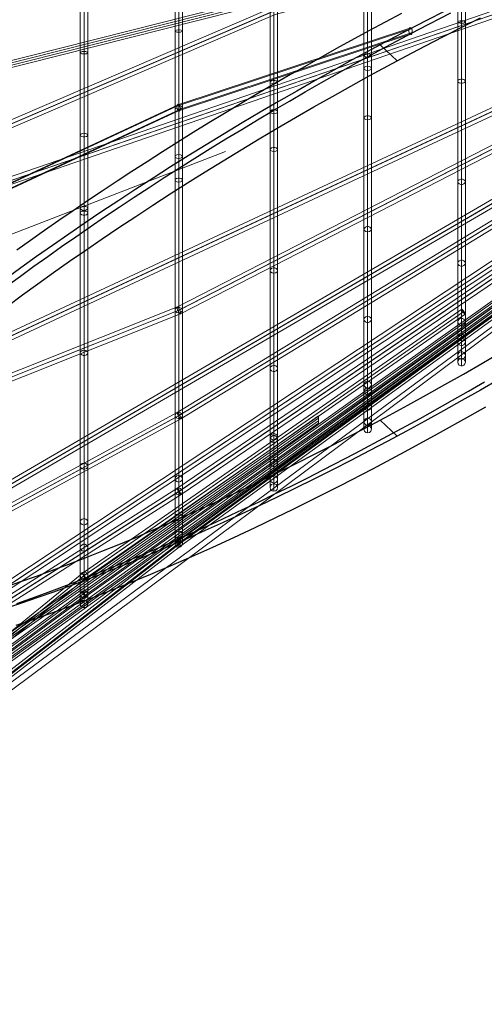
# Model space of a CAD drawing. Units: millimetres. Extents: x 787 to 9687, y 403 to 4403.
# Drawn here: x 6563 to 6809, y 1742 to 2264 of the extents above; entities that cross this region are included whole.
import ezdxf

# ---------------------------------------------------------------- set-up
doc = ezdxf.new("R2010")
doc.units = ezdxf.units.MM
for name, color, linetype, lineweight in [('net', 251, 'Continuous', 5), ('ring', 253, 'Continuous', 30), ('taifun', 252, 'Continuous', 9)]:
    doc.layers.add(name, color=color, linetype=linetype, lineweight=lineweight)

msp = doc.modelspace()

# ---------------------------------------------------------------- linework, layer by layer
at = {"layer": 'net'}
for points in [[(6232.04, 1665.48, 0), (7232.04, 2410.99, 0)], [(6232.04, 1671.73, 0), (6945.1, 2198.86, 0)], [(6232.04, 2024.47, 0), (6671.8, 2194.44, 0)]]:
    msp.add_polyline3d(points, dxfattribs=at)
at = {"layer": 'ring', "flags": 128}
for points in [[(6788.27, 2268.9), (6778.45, 2263.87), (6768.63, 2258.78), (6758.81, 2253.6), (6748.99, 2248.33), (6739.11, 2243), (6729.29, 2237.58), (6719.52, 2232.1), (6709.75, 2226.53), (6700.02, 2220.96), (6690.3, 2215.29), (6680.67, 2209.58), (6671.09, 2203.81), (6661.56, 2197.99), (6652.13, 2192.13), (6642.75, 2186.27), (6633.46, 2180.35), (6624.28, 2174.44), (6615.24, 2168.48), (6606.24, 2162.52), (6597.4, 2156.55), (6588.7, 2150.59), (6580.1, 2144.63), (6571.65, 2138.67), (6563.34, 2132.71), (6555.18, 2126.75)], [(6557.52, 2124.25), (6563.05, 2128.31), (6570.23, 2133.54), (6577.56, 2138.77), (6584.94, 2144), (6592.42, 2149.22), (6600.04, 2154.5), (6607.71, 2159.73), (6615.53, 2164.96), (6623.4, 2170.19), (6631.31, 2175.37), (6639.33, 2180.55), (6647.44, 2185.73), (6655.6, 2190.86), (6663.81, 2195.99), (6672.12, 2201.12), (6680.47, 2206.15), (6688.83, 2211.19), (6697.24, 2216.22), (6705.74, 2221.16), (6714.19, 2226.09), (6722.74, 2230.98), (6739.85, 2240.56), (6757, 2249.94), (6774.2, 2259.13), (6791.35, 2268.02)], [(6556.25, 2112.38), (6564.22, 2118.29), (6572.38, 2124.25), (6580.69, 2130.22), (6589.14, 2136.18), (6597.74, 2142.14), (6606.44, 2148.1), (6615.29, 2154.06), (6624.28, 2160.02), (6633.32, 2165.99), (6642.5, 2171.9), (6651.79, 2177.81), (6661.17, 2183.68), (6670.6, 2189.54), (6680.13, 2195.35), (6689.71, 2201.07), (6699.34, 2206.79), (6709.06, 2212.46), (6718.79, 2218.08), (6728.56, 2223.65), (6738.33, 2229.12), (6748.15, 2234.55), (6758.03, 2239.87), (6767.85, 2245.15), (6777.67, 2250.33), (6787.49, 2255.41), (6797.31, 2260.45), (6807.09, 2265.33)], [(6765.16, 2267.58), (6747.96, 2258.39), (6730.81, 2249.01), (6713.7, 2239.43), (6705.15, 2234.55), (6696.7, 2229.61), (6688.19, 2224.68), (6679.79, 2219.69), (6671.38, 2214.61), (6663.08, 2209.58), (6654.77, 2204.44), (6646.56, 2199.36), (6638.4, 2194.18), (6630.29, 2189), (6622.27, 2183.82), (6614.36, 2178.64), (6606.49, 2173.41), (6598.67, 2168.18), (6591, 2162.96), (6583.38, 2157.73), (6575.9, 2152.45), (6568.47, 2147.22), (6561.19, 2141.99)], [(6753.87, 2250.97), (6762.91, 2242.51)], [(6555.18, 1963.38), (6563.34, 1966.17), (6571.65, 1969.1), (6580.1, 1972.18), (6588.7, 1975.4), (6597.4, 1978.78), (6606.24, 1982.29), (6615.24, 1985.91), (6624.28, 1989.67), (6633.46, 1993.58), (6642.75, 1997.59), (6652.13, 2001.74), (6661.56, 2006.04), (6671.09, 2010.39), (6680.67, 2014.89), (6690.3, 2019.53), (6700.02, 2024.22), (6709.75, 2029.06), (6719.52, 2033.95), (6729.29, 2038.98), (6739.11, 2044.06), (6748.99, 2049.24), (6758.81, 2054.52), (6768.63, 2059.85), (6778.45, 2065.27), (6788.27, 2070.74), (6798.05, 2076.31), (6807.77, 2081.93), (6817.45, 2087.6)], [(6816.81, 2073.48), (6807.09, 2067.86), (6797.31, 2062.29), (6787.49, 2056.82), (6777.67, 2051.39), (6767.85, 2046.07), (6758.03, 2040.79), (6748.15, 2035.61), (6738.33, 2030.53), (6728.56, 2025.49), (6718.79, 2020.61), (6709.06, 2015.77), (6699.34, 2011.08), (6689.71, 2006.44), (6680.13, 2001.94), (6670.6, 1997.59), (6661.17, 1993.29), (6651.79, 1989.14), (6642.5, 1985.13), (6633.32, 1981.22), (6624.28, 1977.46), (6615.29, 1973.84), (6606.44, 1970.32), (6597.74, 1966.95), (6589.14, 1963.73), (6580.69, 1960.65), (6572.38, 1957.71), (6564.22, 1954.93), (6556.25, 1952.29)], [(6561.19, 1954.59), (6571.06, 1958.11), (6581.08, 1961.77), (6591.34, 1965.68), (6601.7, 1969.74), (6612.26, 1973.99), (6622.96, 1978.43), (6633.81, 1983.03), (6644.75, 1987.82), (6655.84, 1992.8), (6667.04, 1997.88), (6678.32, 2003.16), (6689.66, 2008.59), (6698.11, 2012.69), (6706.62, 2016.89), (6715.12, 2021.14), (6723.67, 2025.49), (6740.82, 2034.34), (6757.98, 2043.48), (6775.13, 2052.81), (6792.23, 2062.39), (6800.78, 2067.27), (6809.29, 2072.16)], [(6809.82, 2058.82), (6801.27, 2053.93), (6784.17, 2044.36), (6767.02, 2035.02), (6749.86, 2025.88), (6732.71, 2016.99), (6724.16, 2012.69), (6715.66, 2008.44), (6707.16, 2004.24), (6698.7, 2000.13), (6687.36, 1994.71), (6676.08, 1989.43), (6664.89, 1984.35), (6653.79, 1979.36), (6642.85, 1974.57), (6632, 1969.98), (6621.3, 1965.53), (6610.74, 1961.28), (6600.38, 1957.23), (6590.17, 1953.32), (6580.1, 1949.65), (6570.23, 1946.13), (6560.6, 1942.86)], [(6753.87, 2051.88), (6762.91, 2043.43)]]:
    msp.add_lwpolyline(points, dxfattribs=at)
at = {"layer": 'taifun', "flags": 128}
for points in [[(6230.51, 2066.36), (7229.74, 2410.33)], [(6230.55, 1943.83), (6646.7, 2110.02), (7231.2, 2410.82)], [(6230.6, 1943.73), (7229.81, 2410.16)], [(6230.64, 1827.01), (6646.87, 2054.12), (7231.37, 2410.88)], [(6230.68, 1827.01), (7229.88, 2409.96)], [(6230.7, 1748.53), (6647.01, 2013.89), (7231.51, 2410.93)], [(6230.74, 1748.46), (7229.99, 2409.92)], [(6231.31, 1751.24), (7230.49, 2412.7)], [(6231.35, 1751.31), (6646.08, 2015.67), (7230.51, 2412.65)], [(6231.38, 1829.72), (7230.63, 2412.73)], [(6231.46, 1829.78), (6646.18, 2056.01), (7230.62, 2412.71)], [(6231.56, 1946.36), (7230.82, 2412.78)], [(6231.66, 1946.4), (6646.34, 2112.04), (7230.75, 2412.79)], [(6231.73, 2068.88), (7231, 2412.91)], [(6232.36, 1667.49), (6646.18, 1987.6), (7230.74, 2412.27)], [(6232.36, 1665.89), (6647.06, 1986.64), (7231.38, 2411.22)], [(6232.36, 1665.17), (6647.31, 1986.07), (7231.86, 2410.82)], [(6232.36, 1667.25), (6232.36, 1666.53), (6232.36, 1665.57), (6232.36, 1664.52), (6232.36, 1663.8), (6232.36, 1663.56), (6648.11, 1985.11), (7232.5, 2409.78)], [(6232.37, 1692.99), (6595.99, 1960.51), (7230.7, 2412.17)], [(6232.37, 1691.98), (6596.84, 1960.12), (7231.4, 2411.62)], [(6232.37, 1690.35), (6597.08, 1958.65), (7231.87, 2410.38)], [(6232.37, 1689.34), (6597.85, 1958.26), (7232.49, 2409.84)], [(6232.38, 1693.07), (7231.63, 2412.91)], [(6232.38, 1691.67), (7231.63, 2411.51)], [(6232.38, 1690.66), (7231.63, 2410.5)], [(6232.38, 1689.26), (7231.63, 2409.1)], [(6232.42, 2160.5), (7231.62, 2412.88)], [(6232.42, 2159.29), (7231.62, 2411.67)], [(6232.42, 2157.94), (7231.62, 2410.32)], [(6232.42, 2156.73), (7231.62, 2409.11)], [(6233.04, 2065.1), (7232.31, 2409.12)], [(6233.12, 1942.72), (6648.01, 2108.35), (7232.51, 2409.21)], [(6233.22, 1942.77), (7232.48, 2409.2)], [(6233.35, 1826.25), (6648.19, 2052.55), (7232.69, 2409.31)], [(6233.39, 1826.25), (7232.65, 2409.27)], [(6233.49, 1747.89), (6648.29, 2012.32), (7232.73, 2409.36)], [(6233.52, 1747.89), (7232.71, 2409.35)], [(6234.02, 1750.67), (7233.28, 2412.13)], [(6234.06, 1750.67), (6647.36, 2014.1), (7231.73, 2411.08)], [(6234.15, 1829.02), (7233.34, 2411.98)], [(6234.17, 1828.96), (6647.44, 2054.44), (7231.87, 2411.13)], [(6234.23, 1945.4), (7233.44, 2411.83)], [(6234.23, 1945.29), (6647.66, 2110.37), (7232.06, 2411.17)], [(6234.3, 2067.67), (7233.53, 2411.64)], [(6245.55, 2074.66), (6697.11, 2268.78), (7231.13, 2410.78)], [(6246.61, 2077.28), (6696.88, 2270.85), (7231.04, 2412.89)], [(6248.17, 2073.6), (6698.26, 2267.13), (7232.23, 2409.07)], [(6249.23, 2076.22), (6698.08, 2269.2), (7232.14, 2411.24)], [(6645.12, 2020.72), (6645.12, 2000.24), (6645.12, 1986.44), (6645.12, 1991.01), (6645.12, 2014.05), (6645.12, 2054.36), (6645.12, 2110.22), (6645.12, 2179.23), (6645.12, 2258.31), (6645.12, 2344.15)], [(6647.13, 2022.46), (6647.13, 2002.16), (6647.13, 1988.36), (6647.13, 1993.02), (6647.13, 2015.88), (6647.13, 2056.01), (6647.13, 2111.59), (6647.13, 2180.33), (6647.13, 2259.04), (6647.13, 2344.42)], [(6647.13, 2018.98), (6647.13, 1998.32), (6647.13, 1984.43), (6647.13, 1989.09), (6647.13, 2012.13), (6647.13, 2052.72), (6647.13, 2108.84), (6647.13, 2178.14), (6647.13, 2257.67), (6647.13, 2343.78)], [(6649.05, 2020.72), (6649.05, 2000.24), (6649.05, 1986.44), (6649.05, 1991.01), (6649.05, 2014.05), (6649.05, 2054.36), (6649.05, 2110.22), (6649.05, 2179.23), (6649.05, 2258.31), (6649.05, 2344.15)], [(6594.82, 1997.87), (6594.82, 1969.37), (6594.82, 1954.44), (6594.82, 1959.45), (6594.82, 1984.11), (6594.82, 2027.45), (6594.82, 2087.58), (6594.82, 2161.77), (6594.82, 2246.87), (6594.82, 2339.04)], [(6596.88, 1999.64), (6596.88, 1971.34), (6596.88, 1956.4), (6596.88, 1961.41), (6596.88, 1985.98), (6596.88, 2029.12), (6596.88, 2088.96), (6596.88, 2162.85), (6596.88, 2247.56), (6596.88, 2339.43)], [(6596.88, 1996.1), (6596.88, 1967.41), (6596.88, 1952.47), (6596.88, 1957.48), (6596.88, 1982.25), (6596.88, 2025.87), (6596.88, 2086.21), (6596.88, 2160.69), (6596.88, 2246.18), (6596.88, 2338.75)], [(6598.85, 1997.87), (6598.85, 1969.37), (6598.85, 1954.44), (6598.85, 1959.45), (6598.85, 1984.11), (6598.85, 2027.45), (6598.85, 2087.58), (6598.85, 2161.77), (6598.85, 2246.87), (6598.85, 2339.04)], [(6795.07, 2325.66), (6795.07, 2263.14)], [(6797.06, 2326.16), (6797.06, 2263.85)], [(6799.11, 2325.66), (6799.11, 2263.14)], [(6797.06, 2325.09), (6797.06, 2262.44)], [(6745.29, 2316.42), (6745.29, 2245.39), (6745.29, 2238.56)], [(6747.25, 2316.89), (6747.25, 2246.25), (6747.25, 2239.66)], [(6747.25, 2315.87), (6747.25, 2244.45), (6747.25, 2237.47)], [(6749.29, 2316.42), (6749.29, 2245.39), (6749.29, 2238.56)], [(6695.54, 2308.32), (6695.54, 2231.27), (6695.54, 2215.54)], [(6697.58, 2308.83), (6697.58, 2232.12), (6697.58, 2216.56)], [(6697.58, 2307.81), (6697.58, 2230.33), (6697.58, 2214.43)], [(6699.53, 2308.32), (6699.53, 2231.27), (6699.53, 2215.54)], [(6645.12, 2300.63), (6645.12, 2217.72), (6645.12, 2191.76)], [(6647.13, 2301.18), (6647.13, 2218.63), (6647.13, 2192.85)], [(6647.13, 2300.08), (6647.13, 2216.81), (6647.13, 2190.66)], [(6649.05, 2300.63), (6649.05, 2217.72), (6649.05, 2191.76)], [(6594.82, 2292.36), (6594.82, 2203.14), (6594.82, 2164.23)], [(6596.88, 2292.86), (6596.88, 2204.12), (6596.88, 2165.31)], [(6596.88, 2291.78), (6596.88, 2202.26), (6596.88, 2163.15)], [(6598.85, 2292.36), (6598.85, 2203.14), (6598.85, 2164.23)], [(6795.07, 2095.7), (6795.07, 2093.37), (6795.07, 2082.6), (6795.07, 2086.21), (6795.07, 2103.99), (6795.07, 2135.14), (6795.07, 2178.4), (6795.07, 2231.71), (6795.07, 2292.95)], [(6797.06, 2097.4), (6797.06, 2095.28), (6797.06, 2084.59), (6797.06, 2088.13), (6797.06, 2105.83), (6797.06, 2136.84), (6797.06, 2179.74), (6797.06, 2232.84), (6797.06, 2293.66)], [(6797.06, 2093.93), (6797.06, 2091.38), (6797.06, 2080.62), (6797.06, 2084.23), (6797.06, 2102.07), (6797.06, 2133.51), (6797.06, 2176.98), (6797.06, 2230.65), (6797.06, 2292.24)], [(6799.11, 2095.7), (6799.11, 2093.37), (6799.11, 2082.6), (6799.11, 2086.21), (6799.11, 2103.99), (6799.11, 2135.14), (6799.11, 2178.4), (6799.11, 2231.71), (6799.11, 2292.95)], [(6745.29, 2067.1), (6745.29, 2059.02), (6745.29, 2047.1), (6745.29, 2051.1), (6745.29, 2070.78), (6745.29, 2105.36), (6745.29, 2153.26), (6745.29, 2212.38), (6745.29, 2280.2)], [(6747.25, 2068.82), (6747.25, 2060.9), (6747.25, 2049.07), (6747.25, 2053.06), (6747.25, 2072.66), (6747.25, 2107), (6747.25, 2154.67), (6747.25, 2213.48), (6747.25, 2280.9)], [(6747.25, 2065.37), (6747.25, 2057.06), (6747.25, 2045.14), (6747.25, 2049.14), (6747.25, 2068.9), (6747.25, 2103.71), (6747.25, 2151.85), (6747.25, 2211.28), (6747.25, 2279.49)], [(6749.29, 2067.1), (6749.29, 2059.02), (6749.29, 2047.1), (6749.29, 2051.1), (6749.29, 2070.78), (6749.29, 2105.36), (6749.29, 2153.26), (6749.29, 2212.38), (6749.29, 2280.2)], [(6695.54, 2042.98), (6695.54, 2029.03), (6695.54, 2016.1), (6695.54, 2020.44), (6695.54, 2041.79), (6695.54, 2079.29), (6695.54, 2131.26), (6695.54, 2195.47), (6695.54, 2269.03)], [(6697.58, 2044.77), (6697.58, 2030.99), (6697.58, 2018.06), (6697.58, 2022.4), (6697.58, 2043.66), (6697.58, 2080.99), (6697.58, 2132.7), (6697.58, 2196.57), (6697.58, 2269.71)], [(6697.58, 2041.28), (6697.58, 2027.08), (6697.58, 2014.15), (6697.58, 2018.49), (6697.58, 2039.92), (6697.58, 2077.68), (6697.58, 2129.9), (6697.58, 2194.36), (6697.58, 2268.35)], [(6699.53, 2042.98), (6699.53, 2029.03), (6699.53, 2016.1), (6699.53, 2020.44), (6699.53, 2041.79), (6699.53, 2079.29), (6699.53, 2131.26), (6699.53, 2195.47), (6699.53, 2269.03)], [(6232.22, 2026.09), (6647.09, 2219.32), (6770.18, 2260.04)], [(6232.22, 2025.68), (6646.07, 2218.43), (6769.11, 2259.12)], [(6232.22, 2023.31), (6647.96, 2216.93), (6770.95, 2257.62)], [(6232.22, 2022.88), (6646.94, 2216.03), (6769.88, 2256.7)], [(6232.24, 1669.78), (6232.24, 1669.92), (6232.24, 1670.35), (6232.24, 1671.01), (6232.24, 1671.77), (6232.24, 1672.52), (6232.24, 1673.18), (6232.24, 1673.61), (6232.24, 1673.75), (6595.85, 1970.55), (6797.22, 2110.67)], [(6232.24, 1671.72), (6596.94, 1969.36), (6798.35, 2109.53)], [(6232.24, 1671.81), (6596.66, 1969.27), (6797.83, 2109.25)], [(6232.24, 1673.61), (6232.24, 1673.18), (6232.24, 1672.52), (6232.24, 1671.77), (6232.24, 1671.01), (6232.24, 1670.35), (6232.24, 1669.92), (6232.24, 1669.78), (6597.75, 1968.09), (6798.97, 2108.11)], [(6721.17, 2054.08), (6232.2, 1710.33), (6232.2, 1710.07), (6232.2, 1709.62), (6232.2, 1709.06), (6232.2, 1708.43), (6232.2, 1707.83), (6232.2, 1707.27), (6232.2, 1706.82), (6232.2, 1706.52), (6232.2, 1706.45), (6232.2, 1706.52), (6232.2, 1706.82), (6232.2, 1707.27), (6232.2, 1707.83), (6232.2, 1708.43), (6232.2, 1709.06), (6232.2, 1709.62), (6232.2, 1710.07), (6232.2, 1710.33), (6232.2, 1710.44)], [(6721.17, 2054.12), (6721.17, 2053.82), (6721.17, 2053.37), (6721.17, 2052.81), (6721.17, 2052.22), (6721.17, 2051.58), (6721.17, 2051.02), (6721.17, 2050.58), (6721.17, 2050.31), (6721.17, 2050.2), (6721.17, 2050.31), (6721.17, 2050.58), (6721.17, 2051.02), (6721.17, 2051.58), (6721.17, 2052.22), (6721.17, 2052.81), (6721.17, 2053.37), (6721.17, 2053.82), (6721.17, 2054.12), (6721.17, 2054.19)], [(6232.2, 1709.13), (6721.17, 2052.89)], [(6232.2, 1707.75), (6721.17, 2051.51)], [(6232.2, 1706.56), (6721.17, 2050.31)]]:
    msp.add_lwpolyline(points, dxfattribs=at)
for points in [[(6799.11, 2263.14), (6798.83, 2263.5), (6798.26, 2263.78), (6797.34, 2263.85), (6796.35, 2263.85), (6795.57, 2263.64), (6795.14, 2263.36), (6795.14, 2263), (6795.57, 2262.72), (6796.35, 2262.51), (6797.34, 2262.51), (6798.26, 2262.58), (6798.83, 2262.86), (6799.11, 2263.14)], [(6645.12, 2258.31), (6645.4, 2258.03), (6646.13, 2257.76), (6647.13, 2257.67), (6648.05, 2257.76), (6648.78, 2258.03), (6649.05, 2258.31), (6648.87, 2258.67), (6648.32, 2258.86), (6647.5, 2259.04), (6646.68, 2259.04), (6645.86, 2258.86), (6645.31, 2258.67)], [(6769.62, 2260.17), (6769.39, 2259.96), (6769.21, 2259.63), (6769.11, 2259.17), (6769.11, 2258.66), (6769.16, 2258.13), (6769.32, 2257.59), (6769.52, 2257.13), (6769.77, 2256.8), (6770.05, 2256.57), (6770.34, 2256.52), (6770.56, 2256.65), (6770.77, 2256.9), (6770.9, 2257.31), (6770.95, 2257.8), (6770.92, 2258.33), (6770.82, 2258.87), (6770.64, 2259.38), (6770.41, 2259.79), (6770.16, 2260.07), (6769.88, 2260.19), (6769.62, 2260.17)], [(6594.82, 2246.87), (6595.01, 2246.57), (6595.6, 2246.28), (6596.39, 2246.18), (6597.27, 2246.18), (6598.06, 2246.28), (6598.65, 2246.57), (6598.85, 2246.87), (6598.55, 2247.16), (6597.86, 2247.46), (6596.88, 2247.56), (6595.8, 2247.46), (6595.11, 2247.16)], [(6749.29, 2245.39), (6749.05, 2245.78), (6748.27, 2246.17), (6747.33, 2246.25), (6746.31, 2246.17), (6745.53, 2245.78), (6745.29, 2245.39), (6745.53, 2244.99), (6746.07, 2244.68), (6746.86, 2244.52), (6747.72, 2244.52), (6748.51, 2244.68), (6749.05, 2244.99)], [(6749.29, 2238.56), (6749.05, 2239.11), (6748.27, 2239.51), (6747.33, 2239.66), (6746.31, 2239.51), (6745.53, 2239.11), (6745.29, 2238.56), (6745.53, 2238.02), (6746.31, 2237.62), (6747.33, 2237.47), (6748.27, 2237.62), (6749.05, 2238.02), (6749.29, 2238.56)], [(6699.53, 2231.27), (6699.36, 2231.61), (6698.77, 2231.95), (6698, 2232.12), (6697.07, 2232.12), (6696.3, 2231.95), (6695.71, 2231.61), (6695.54, 2231.27), (6695.79, 2230.85), (6696.56, 2230.5), (6697.49, 2230.33), (6698.51, 2230.5), (6699.28, 2230.85)], [(6795.07, 2231.71), (6795.29, 2231.28), (6795.85, 2230.86), (6796.63, 2230.65), (6797.55, 2230.65), (6798.33, 2230.86), (6798.9, 2231.28), (6799.11, 2231.71), (6798.9, 2232.2), (6798.33, 2232.56), (6797.55, 2232.77), (6796.63, 2232.77), (6795.85, 2232.56), (6795.29, 2232.2)], [(6649.05, 2217.72), (6648.87, 2218.08), (6648.32, 2218.45), (6647.5, 2218.63), (6646.68, 2218.63), (6645.86, 2218.45), (6645.31, 2218.08), (6645.12, 2217.72), (6645.4, 2217.26), (6646.13, 2216.99), (6647.13, 2216.81), (6648.05, 2216.99), (6648.78, 2217.26)], [(6647.88, 2217.84), (6647.73, 2218.33), (6647.52, 2218.79), (6647.27, 2219.14), (6647.01, 2219.37), (6646.73, 2219.48), (6646.5, 2219.43), (6646.3, 2219.25), (6646.15, 2218.94), (6646.07, 2218.51), (6646.07, 2218.02), (6646.15, 2217.51), (6646.3, 2217.03), (6646.5, 2216.57), (6646.76, 2216.21), (6647.01, 2215.98), (6647.29, 2215.88), (6647.52, 2215.91), (6647.73, 2216.11), (6647.88, 2216.42), (6647.96, 2216.85), (6647.96, 2217.33)], [(6699.53, 2215.54), (6699.28, 2216.05), (6698.51, 2216.47), (6697.49, 2216.56), (6696.56, 2216.47), (6695.79, 2216.05), (6695.54, 2215.54), (6695.79, 2214.94), (6696.56, 2214.6), (6697.49, 2214.43), (6698.51, 2214.6), (6699.28, 2214.94), (6699.53, 2215.54)], [(6745.29, 2212.38), (6745.53, 2211.83), (6746.31, 2211.44), (6747.33, 2211.28), (6748.27, 2211.44), (6749.05, 2211.83), (6749.29, 2212.38), (6749.05, 2212.85), (6748.51, 2213.24), (6747.72, 2213.4), (6746.86, 2213.4), (6746.07, 2213.24), (6745.53, 2212.85)], [(6598.85, 2203.14), (6598.55, 2203.63), (6597.86, 2203.93), (6596.88, 2204.12), (6595.8, 2203.93), (6595.11, 2203.63), (6594.82, 2203.14), (6595.01, 2202.75), (6595.6, 2202.45), (6596.39, 2202.26), (6597.27, 2202.26), (6598.06, 2202.45), (6598.65, 2202.75)], [(6695.54, 2195.47), (6695.79, 2194.87), (6696.56, 2194.53), (6697.49, 2194.36), (6698.51, 2194.53), (6699.28, 2194.87), (6699.53, 2195.47), (6699.36, 2195.89), (6698.77, 2196.32), (6698, 2196.49), (6697.07, 2196.49), (6696.3, 2196.32), (6695.71, 2195.89)], [(6649.05, 2191.76), (6648.78, 2192.31), (6648.05, 2192.67), (6647.13, 2192.85), (6646.13, 2192.67), (6645.4, 2192.31), (6645.12, 2191.76), (6645.4, 2191.21), (6646.13, 2190.84), (6647.13, 2190.66), (6648.05, 2190.84), (6648.78, 2191.21), (6649.05, 2191.76)], [(6645.12, 2179.23), (6645.4, 2178.69), (6646.13, 2178.32), (6647.13, 2178.14), (6648.05, 2178.32), (6648.78, 2178.69), (6649.05, 2179.23), (6648.87, 2179.69), (6648.32, 2180.06), (6647.5, 2180.24), (6646.68, 2180.24), (6645.86, 2180.06), (6645.31, 2179.69)], [(6795.07, 2178.4), (6795.29, 2177.76), (6795.85, 2177.26), (6796.63, 2176.98), (6797.55, 2176.98), (6798.33, 2177.26), (6798.9, 2177.76), (6799.11, 2178.4), (6798.9, 2178.96), (6798.33, 2179.46), (6797.55, 2179.74), (6796.63, 2179.74), (6795.85, 2179.46), (6795.29, 2178.96)], [(6598.85, 2164.23), (6598.55, 2164.82), (6597.86, 2165.21), (6596.88, 2165.31), (6595.8, 2165.21), (6595.11, 2164.82), (6594.82, 2164.23), (6595.11, 2163.74), (6595.8, 2163.34), (6596.88, 2163.15), (6597.86, 2163.34), (6598.55, 2163.74), (6598.85, 2164.23)], [(6594.82, 2161.77), (6595.01, 2161.28), (6595.6, 2160.89), (6596.39, 2160.69), (6597.27, 2160.69), (6598.06, 2160.89), (6598.65, 2161.28), (6598.85, 2161.77), (6598.55, 2162.36), (6597.86, 2162.76), (6596.88, 2162.85), (6595.8, 2162.76), (6595.11, 2162.36)], [(6745.29, 2153.26), (6745.53, 2152.56), (6746.31, 2152.01), (6747.33, 2151.85), (6748.27, 2152.01), (6749.05, 2152.56), (6749.29, 2153.26), (6749.05, 2153.81), (6748.51, 2154.36), (6747.72, 2154.6), (6746.86, 2154.6), (6746.07, 2154.36), (6745.53, 2153.81)], [(6695.54, 2131.26), (6695.79, 2130.58), (6696.56, 2130.07), (6697.49, 2129.9), (6698.51, 2130.07), (6699.28, 2130.58), (6699.53, 2131.26), (6699.36, 2131.85), (6698.77, 2132.36), (6698, 2132.62), (6697.07, 2132.62), (6696.3, 2132.36), (6695.71, 2131.85)], [(6795.07, 2135.14), (6795.29, 2134.43), (6795.85, 2133.86), (6796.63, 2133.51), (6797.55, 2133.51), (6798.33, 2133.86), (6798.9, 2134.43), (6799.11, 2135.14), (6798.9, 2135.85), (6798.33, 2136.41), (6797.55, 2136.77), (6796.63, 2136.77), (6795.85, 2136.41), (6795.29, 2135.85)], [(6645.12, 2110.22), (6645.4, 2109.48), (6646.13, 2109.03), (6647.13, 2108.84), (6648.05, 2109.03), (6648.78, 2109.48), (6649.05, 2110.22), (6648.87, 2110.86), (6648.32, 2111.31), (6647.5, 2111.59), (6646.68, 2111.59), (6645.86, 2111.31), (6645.31, 2110.86)], [(6646.24, 2111.83), (6646.39, 2112.04), (6646.65, 2111.94), (6647, 2111.53), (6647.35, 2110.98), (6647.71, 2110.27), (6647.96, 2109.57), (6648.11, 2108.96), (6648.11, 2108.51), (6647.96, 2108.35), (6647.71, 2108.46), (6647.35, 2108.81), (6647, 2109.41), (6646.65, 2110.07), (6646.39, 2110.78), (6646.24, 2111.43)], [(6745.29, 2105.36), (6745.53, 2104.65), (6746.07, 2104.03), (6746.86, 2103.71), (6747.72, 2103.71), (6748.51, 2104.03), (6749.05, 2104.65), (6749.29, 2105.36), (6749.05, 2106.14), (6748.27, 2106.77), (6747.33, 2107), (6746.31, 2106.77), (6745.53, 2106.14)], [(6795.07, 2103.99), (6795.29, 2103.14), (6795.85, 2102.5), (6796.63, 2102.14), (6797.55, 2102.14), (6798.33, 2102.5), (6798.9, 2103.14), (6799.11, 2103.99), (6798.9, 2104.76), (6798.33, 2105.4), (6797.55, 2105.76), (6796.63, 2105.76), (6795.85, 2105.4), (6795.29, 2104.76)], [(6797.22, 2110.67), (6797.17, 2110.48), (6797.31, 2110.15), (6797.55, 2109.72), (6797.88, 2109.2), (6798.21, 2108.73), (6798.54, 2108.35), (6798.82, 2108.16), (6798.97, 2108.11), (6799.01, 2108.3), (6798.92, 2108.63), (6798.68, 2109.06), (6798.35, 2109.58), (6797.97, 2110.05), (6797.64, 2110.43), (6797.36, 2110.62), (6797.22, 2110.67)], [(6795.07, 2095.7), (6795.36, 2096.55), (6796.06, 2097.19), (6797.06, 2097.4), (6798.12, 2097.19), (6798.83, 2096.55), (6799.11, 2095.7), (6798.83, 2094.78), (6798.12, 2094.14), (6797.06, 2093.93), (6796.06, 2094.14), (6795.36, 2094.78), (6795.07, 2095.7)], [(6799.11, 2093.37), (6798.9, 2094.14), (6798.33, 2094.85), (6797.55, 2095.21), (6796.63, 2095.21), (6795.85, 2094.85), (6795.29, 2094.14), (6795.07, 2093.37), (6795.29, 2092.52), (6795.85, 2091.81), (6796.63, 2091.45), (6797.55, 2091.45), (6798.33, 2091.81), (6798.9, 2092.52)], [(6594.82, 2087.58), (6595.01, 2086.99), (6595.6, 2086.5), (6596.39, 2086.21), (6597.27, 2086.21), (6598.06, 2086.5), (6598.65, 2086.99), (6598.85, 2087.58), (6598.55, 2088.27), (6597.86, 2088.76), (6596.88, 2088.96), (6595.8, 2088.76), (6595.11, 2088.27)], [(6795.07, 2086.21), (6795.29, 2085.36), (6795.85, 2084.66), (6796.63, 2084.3), (6797.55, 2084.3), (6798.33, 2084.66), (6798.9, 2085.36), (6799.11, 2086.21), (6798.9, 2087.06), (6798.33, 2087.7), (6797.55, 2088.13), (6796.63, 2088.13), (6795.85, 2087.7), (6795.29, 2087.06)], [(6695.54, 2079.29), (6695.71, 2078.61), (6696.3, 2078.02), (6697.07, 2077.68), (6698, 2077.68), (6698.77, 2078.02), (6699.36, 2078.61), (6699.53, 2079.29), (6699.28, 2080.14), (6698.51, 2080.74), (6697.49, 2080.99), (6696.56, 2080.74), (6695.79, 2080.14)], [(6795.07, 2082.6), (6795.29, 2081.75), (6795.85, 2081.05), (6796.63, 2080.69), (6797.55, 2080.69), (6798.33, 2081.05), (6798.9, 2081.75), (6799.11, 2082.6), (6798.9, 2083.45), (6798.33, 2084.16), (6797.55, 2084.52), (6796.63, 2084.52), (6795.85, 2084.16), (6795.29, 2083.45)], [(6745.29, 2070.78), (6745.53, 2069.84), (6746.31, 2069.21), (6747.33, 2068.9), (6748.27, 2069.21), (6749.05, 2069.84), (6749.29, 2070.78), (6749.05, 2071.57), (6748.51, 2072.27), (6747.72, 2072.59), (6746.86, 2072.59), (6746.07, 2072.27), (6745.53, 2071.57)], [(6745.29, 2067.1), (6745.53, 2067.96), (6746.31, 2068.59), (6747.33, 2068.82), (6748.27, 2068.59), (6749.05, 2067.96), (6749.29, 2067.1), (6749.05, 2066.24), (6748.27, 2065.61), (6747.33, 2065.37), (6746.31, 2065.61), (6745.53, 2066.24), (6745.29, 2067.1)], [(6749.29, 2059.02), (6749.05, 2059.88), (6748.51, 2060.51), (6747.72, 2060.9), (6746.86, 2060.9), (6746.07, 2060.51), (6745.53, 2059.88), (6745.29, 2059.02), (6745.53, 2058.08), (6746.31, 2057.38), (6747.33, 2057.06), (6748.27, 2057.38), (6749.05, 2058.08)], [(6645.12, 2054.36), (6645.31, 2053.63), (6645.86, 2053.08), (6646.68, 2052.72), (6647.5, 2052.72), (6648.32, 2053.08), (6648.87, 2053.63), (6649.05, 2054.36), (6648.78, 2055.18), (6648.05, 2055.82), (6647.13, 2056.01), (6646.13, 2055.82), (6645.4, 2055.18)], [(6646.11, 2056.01), (6646.3, 2056.01), (6646.62, 2055.7), (6647.06, 2055.07), (6647.56, 2054.31), (6647.94, 2053.56), (6648.13, 2052.99), (6648.19, 2052.61), (6648, 2052.61), (6647.69, 2052.93), (6647.25, 2053.5), (6646.81, 2054.25), (6646.43, 2055.01), (6646.18, 2055.64)], [(6745.29, 2051.1), (6745.53, 2050.08), (6746.31, 2049.38), (6747.33, 2049.14), (6748.27, 2049.38), (6749.05, 2050.08), (6749.29, 2051.1), (6749.05, 2051.97), (6748.51, 2052.59), (6747.72, 2052.99), (6746.86, 2052.99), (6746.07, 2052.59), (6745.53, 2051.97)], [(6745.29, 2047.1), (6745.53, 2046.09), (6746.31, 2045.38), (6747.33, 2045.14), (6748.27, 2045.38), (6749.05, 2046.09), (6749.29, 2047.1), (6749.05, 2047.97), (6748.51, 2048.67), (6747.72, 2049.07), (6746.86, 2049.07), (6746.07, 2048.67), (6745.53, 2047.97)], [(6695.54, 2042.98), (6695.79, 2043.91), (6696.56, 2044.51), (6697.58, 2044.77), (6698.51, 2044.51), (6699.28, 2043.91), (6699.53, 2042.98), (6699.28, 2042.13), (6698.51, 2041.53), (6697.58, 2041.28), (6696.56, 2041.53), (6695.79, 2042.13), (6695.54, 2042.98)], [(6695.54, 2041.79), (6695.79, 2040.85), (6696.56, 2040.17), (6697.49, 2039.92), (6698.51, 2040.17), (6699.28, 2040.85), (6699.53, 2041.79), (6699.36, 2042.64), (6698.77, 2043.23), (6698, 2043.66), (6697.07, 2043.66), (6696.3, 2043.23), (6695.71, 2042.64)], [(6594.82, 2027.45), (6595.01, 2026.76), (6595.6, 2026.17), (6596.39, 2025.87), (6597.27, 2025.87), (6598.06, 2026.17), (6598.65, 2026.76), (6598.85, 2027.45), (6598.55, 2028.33), (6597.86, 2028.92), (6596.88, 2029.12), (6595.8, 2028.92), (6595.11, 2028.33)], [(6699.53, 2029.03), (6699.36, 2029.88), (6698.77, 2030.56), (6698, 2030.9), (6697.07, 2030.9), (6696.3, 2030.56), (6695.71, 2029.88), (6695.54, 2029.03), (6695.79, 2028.1), (6696.56, 2027.42), (6697.49, 2027.08), (6698.51, 2027.42), (6699.28, 2028.1)], [(6645.12, 2020.72), (6645.4, 2021.63), (6646.13, 2022.27), (6647.13, 2022.46), (6648.05, 2022.27), (6648.78, 2021.63), (6649.05, 2020.72), (6648.78, 2019.9), (6648.05, 2019.26), (6647.04, 2018.98), (6646.13, 2019.26), (6645.4, 2019.9), (6645.12, 2020.72)], [(6695.54, 2020.44), (6695.79, 2019.42), (6696.56, 2018.74), (6697.49, 2018.49), (6698.51, 2018.74), (6699.28, 2019.42), (6699.53, 2020.44), (6699.36, 2021.29), (6698.77, 2021.97), (6698, 2022.31), (6697.07, 2022.31), (6696.3, 2021.97), (6695.71, 2021.29)], [(6695.54, 2016.1), (6695.79, 2015.08), (6696.56, 2014.4), (6697.49, 2014.15), (6698.51, 2014.4), (6699.28, 2015.08), (6699.53, 2016.1), (6699.36, 2016.96), (6698.77, 2017.64), (6698, 2018.06), (6697.07, 2018.06), (6696.3, 2017.64), (6695.71, 2016.96)], [(6645.12, 2014.05), (6645.31, 2013.22), (6645.86, 2012.58), (6646.68, 2012.22), (6647.5, 2012.22), (6648.32, 2012.58), (6648.87, 2013.22), (6649.05, 2014.05), (6648.78, 2014.96), (6648.05, 2015.6), (6647.13, 2015.88), (6646.13, 2015.6), (6645.4, 2014.96)], [(6646.08, 2015.67), (6646.22, 2015.6), (6646.58, 2015.17), (6647.01, 2014.6), (6647.51, 2013.82), (6647.93, 2013.11), (6648.22, 2012.61), (6648.29, 2012.32), (6648.15, 2012.39), (6647.79, 2012.75), (6647.29, 2013.39), (6646.79, 2014.18), (6646.36, 2014.89), (6646.15, 2015.39)], [(6649.05, 2000.24), (6648.87, 2001.16), (6648.32, 2001.8), (6647.5, 2002.16), (6646.68, 2002.16), (6645.86, 2001.8), (6645.31, 2001.16), (6645.12, 2000.24), (6645.4, 1999.33), (6646.13, 1998.6), (6647.13, 1998.32), (6648.05, 1998.6), (6648.78, 1999.33)], [(6594.82, 1997.87), (6595.11, 1998.75), (6595.8, 1999.34), (6596.88, 1999.64), (6597.86, 1999.34), (6598.55, 1998.75), (6598.85, 1997.87), (6598.55, 1996.98), (6597.86, 1996.4), (6596.88, 1996.1), (6595.8, 1996.4), (6595.11, 1996.98), (6594.82, 1997.87)], [(6645.12, 1991.01), (6645.31, 1990.19), (6645.86, 1989.55), (6646.68, 1989.09), (6647.5, 1989.09), (6648.32, 1989.55), (6648.87, 1990.19), (6649.05, 1991.01), (6648.78, 1992.02), (6648.05, 1992.75), (6647.13, 1993.02), (6646.13, 1992.75), (6645.4, 1992.02)], [(6594.82, 1984.11), (6595.11, 1983.23), (6595.8, 1982.54), (6596.88, 1982.25), (6597.86, 1982.54), (6598.55, 1983.23), (6598.85, 1984.11), (6598.65, 1985), (6598.06, 1985.59), (6597.27, 1985.98), (6596.39, 1985.98), (6595.6, 1985.59), (6595.01, 1985)], [(6645.12, 1986.44), (6645.4, 1985.43), (6646.13, 1984.7), (6647.13, 1984.43), (6648.05, 1984.7), (6648.78, 1985.43), (6649.05, 1986.44), (6648.87, 1987.26), (6648.32, 1987.9), (6647.5, 1988.36), (6646.68, 1988.36), (6645.86, 1987.9), (6645.31, 1987.26)], [(6648.03, 1985.11), (6647.79, 1985.43), (6647.39, 1985.99), (6646.82, 1986.64), (6646.42, 1987.2), (6646.26, 1987.6), (6646.5, 1987.36), (6646.82, 1986.96), (6647.22, 1986.4), (6647.63, 1985.83), (6647.95, 1985.35), (6648.11, 1985.11)], [(6598.85, 1969.37), (6598.65, 1970.16), (6598.06, 1970.85), (6597.27, 1971.24), (6596.39, 1971.24), (6595.6, 1970.85), (6595.01, 1970.16), (6594.82, 1969.37), (6595.11, 1968.39), (6595.8, 1967.7), (6596.88, 1967.41), (6597.86, 1967.7), (6598.55, 1968.39)], [(6597.65, 1968.28), (6597.46, 1968.61), (6597.13, 1969.08), (6596.8, 1969.55), (6596.42, 1969.98), (6596.14, 1970.36), (6595.9, 1970.55), (6595.85, 1970.55), (6595.95, 1970.36), (6596.14, 1969.98), (6596.47, 1969.55), (6596.8, 1969.08), (6597.18, 1968.61), (6597.46, 1968.28), (6597.65, 1968.09), (6597.75, 1968.09)], [(6594.82, 1959.45), (6595.01, 1958.56), (6595.6, 1957.88), (6596.39, 1957.48), (6597.27, 1957.48), (6598.06, 1957.88), (6598.65, 1958.56), (6598.85, 1959.45), (6598.55, 1960.43), (6597.86, 1961.12), (6596.88, 1961.41), (6595.8, 1961.12), (6595.11, 1960.43)], [(6597.78, 1958.03), (6597.54, 1958.18), (6597.08, 1958.65), (6596.61, 1959.27), (6596.22, 1959.96), (6595.99, 1960.51), (6596.07, 1960.74), (6596.3, 1960.66), (6596.61, 1960.35), (6597.08, 1959.81), (6597.46, 1959.19), (6597.78, 1958.65), (6597.85, 1958.18)], [(6594.82, 1954.44), (6595.01, 1953.55), (6595.6, 1952.86), (6596.39, 1952.47), (6597.27, 1952.47), (6598.06, 1952.86), (6598.65, 1953.55), (6598.85, 1954.44), (6598.55, 1955.42), (6597.86, 1956.11), (6596.88, 1956.4), (6595.8, 1956.11), (6595.11, 1955.42)]]:
    msp.add_lwpolyline(points, close=True, dxfattribs=at)

doc.saveas('drawing.dxf')
